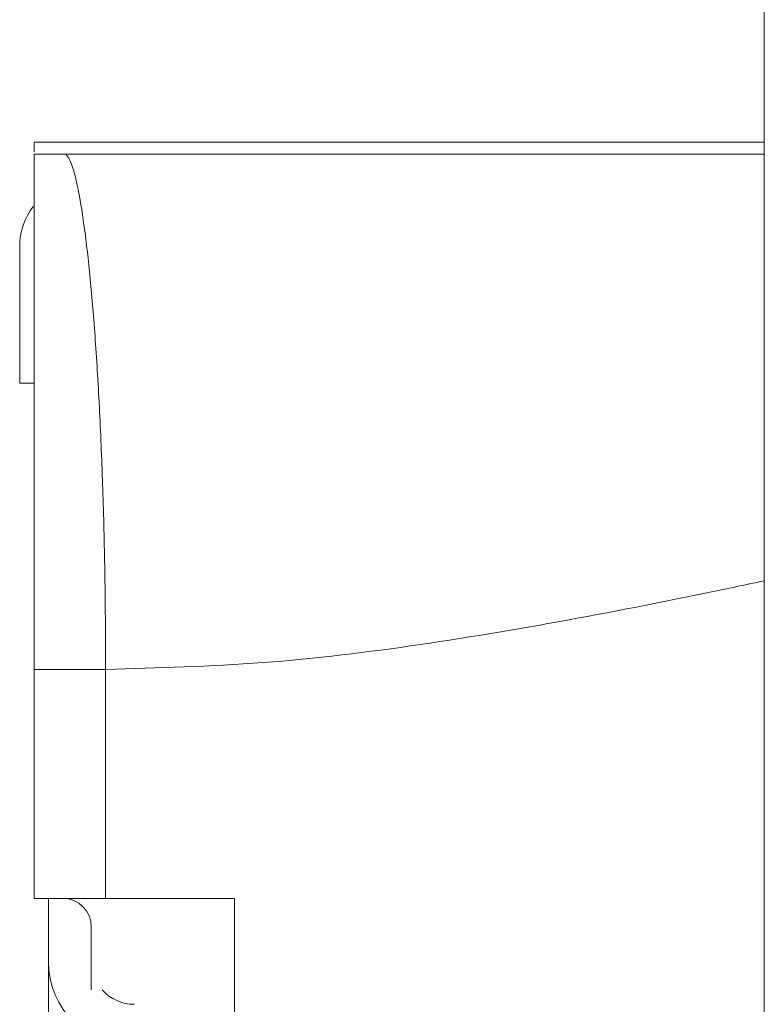
# Model space of a CAD drawing. Units: millimetres. Extents: x -820 to 1220, y -1377 to 1545.
# Drawn here: x 101 to 127, y 1340 to 1375 of the extents above; entities that cross this region are included whole.
import ezdxf

# ---------------------------------------------------------------- set-up
doc = ezdxf.new("R2010")
doc.units = ezdxf.units.MM

msp = doc.modelspace()

# ---------------------------------------------------------------- linework, layer by layer
at = {"color": 7, "linetype": 'Continuous', "lineweight": 18}
for p, q in [((127.115, 1483.916), (127.115, 1203.916)), ((101.615, 1370.335), (127.115, 1370.335)), ((101.615, 1369.988), (101.615, 1370.335)), ((101.615, 1369.916), (102.674, 1369.916)), ((101.115, 1361.916), (101.115, 1366.716)), ((101.615, 1361.916), (101.115, 1361.916)), ((104.115, 1351.916), (101.615, 1351.916)), ((101.615, 1343.916), (101.615, 1351.916)), ((104.115, 1351.916), (104.115, 1343.916)), ((101.615, 1343.916), (104.115, 1343.916)), ((102.115, 1341.716), (102.115, 1343.916)), ((104.115, 1343.916), (108.615, 1343.916)), ((108.615, 1343.916), (108.615, 1143.916)), ((103.615, 1342.916), (103.615, 1340.716)), ((102.115, 1341.716), (102.115, 1263.716))]:
    msp.add_line(p, q, dxfattribs=at)
for centre, radius, start, end in [((103.315, 1366.716), 2.2, 141.7403, 180), ((102.615, 1342.916), 1, 0, 90), ((105.115, 1341.716), 3, 180, 270), ((105.115, 1341.716), 1.5, 221.8103, 270)]:
    msp.add_arc(centre, radius, start, end, dxfattribs=at)
for points, knots in [([(101.615, 1351.916), (101.615, 1352.963), (101.615, 1354.551), (101.615, 1356.629), (101.615, 1358.609), (101.615, 1360.941), (101.615, 1363.433), (101.615, 1365.62), (101.615, 1367.399), (101.615, 1368.755), (101.615, 1369.505), (101.615, 1369.861), (101.615, 1369.897), (101.615, 1369.916)], [0, 0, 0, 0, 0.1110573, 0.1684268, 0.2257957, 0.3316294, 0.4405321, 0.5463653, 0.6552687, 0.7611012, 0.8700053, 0.9346626, 1, 1, 1, 1]), ([(104.115, 1351.916), (104.111, 1352.88), (104.103, 1354.836), (104.038, 1357.708), (103.934, 1360.476), (103.792, 1363.009), (103.616, 1365.252), (103.416, 1367.102), (103.198, 1368.54), (103.001, 1369.383), (102.833, 1369.803), (102.736, 1369.906), (102.684, 1369.916), (102.676, 1369.916), (102.674, 1369.916)], [0, 0, 0, 0, 0.102189, 0.207159, 0.312475, 0.42083, 0.526397, 0.635002, 0.740952, 0.849958, 0.918106, 0.987045, 0.997521, 1, 1, 1, 1]), ([(102.674, 1369.916), (104.493, 1369.916), (108.143, 1369.916), (113.676, 1369.916), (119.24, 1369.916), (123.724, 1369.916), (126.351, 1369.916), (127.115, 1369.916)], [0, 0, 0, 0, 0.224528, 0.450454, 0.677891, 0.906376, 1, 1, 1, 1])]:
    msp.add_open_spline(points, degree=3, knots=knots, dxfattribs=at)
at = {"color": 8, "linetype": 'Continuous', "lineweight": 18}
msp.add_open_spline([(127.115, 1355.006), (126.768, 1354.934), (124.596, 1354.478), (120.6, 1353.673), (115.115, 1352.744), (109.621, 1352.063), (105.947, 1351.965), (104.115, 1351.916)], degree=3, knots=[0, 0, 0, 0, 0.045674, 0.286382, 0.525794, 0.763548, 1, 1, 1, 1], dxfattribs=at)

doc.saveas('drawing.dxf')
